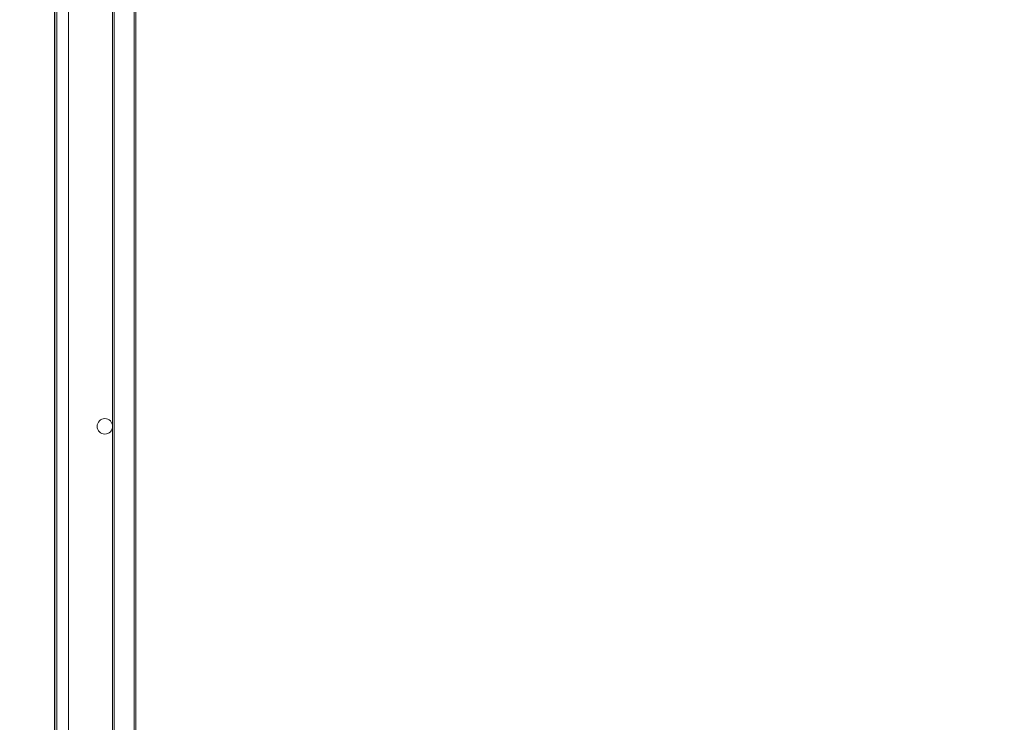
# Model space of a CAD drawing. Units: millimetres. Extents: x 0 to 4520, y 0 to 3038.
# Drawn here: x 1001 to 1638, y 1519 to 1973 of the extents above; entities that cross this region are included whole.
import ezdxf

# ---------------------------------------------------------------- set-up
doc = ezdxf.new("R2010")
doc.units = ezdxf.units.MM
doc.layers.add('2', color=7, linetype='Continuous')
doc.dimstyles.new('ISO-25', dxfattribs={"dimtxt": 2.5, "dimasz": 2.5, "dimexe": 1.25, "dimexo": 0.625, "dimtad": 1, "dimtxsty": 'Standard', "dimcen": 2.5, "dimadec": 0, "dimazin": 0, "dimtfac": 1, "dimtmove": 0, "dimatfit": 3, "dimfxl": 1, "dimarcsym": 0})

# ---------------------------------------------------------------- blocks, each defined once
blk = doc.blocks.new('*D508')
at = {"layer": '2', "color": 0, "linetype": 'ByBlock', "lineweight": -2}
for p, q in [((3388.49, 2412.74), (399.95, 2412.74)), ((401.2, 2387.74), (401.2, 482.74)), ((3390.09, 457.74), (399.95, 457.74))]:
    blk.add_line(p, q, dxfattribs=at)
at = {"layer": '2', "color": 0, "linetype": 'ByBlock'}
for points in [[(397.03, 2387.74), (405.36, 2387.74), (401.2, 2412.74)], [(397.03, 482.74), (405.36, 482.74), (401.2, 457.74)]]:
    blk.add_solid(points, dxfattribs=at)
at = {"layer": 'Defpoints', "color": 0, "linetype": 'ByBlock'}
for p in [(3389.12, 2412.74), (401.2, 457.74), (3390.72, 457.74)]:
    blk.add_point(p, dxfattribs=at)
at = {"layer": '2', "color": 0, "linetype": 'ByBlock', "insert": (388.07, 1435.24), "char_height": 25, "attachment_point": 5, "rotation": 90}
blk.add_mtext('1955', dxfattribs=at)
blk = doc.blocks.new('*D509')
at = {"layer": '2', "color": 0, "linetype": 'ByBlock', "lineweight": -2}
for p, q in [((1023.6, 2644.52), (1023.6, 153.49)), ((2217.6, 2644.52), (2217.6, 153.49)), ((1048.6, 154.74), (2192.6, 154.74))]:
    blk.add_line(p, q, dxfattribs=at)
at = {"layer": '2', "color": 0, "linetype": 'ByBlock'}
for points in [[(1048.6, 158.91), (1048.6, 150.57), (1023.6, 154.74)], [(2192.6, 158.91), (2192.6, 150.57), (2217.6, 154.74)]]:
    blk.add_solid(points, dxfattribs=at)
at = {"layer": 'Defpoints', "color": 0, "linetype": 'ByBlock'}
for p in [(1023.6, 2645.14), (2217.6, 2645.14), (2217.6, 154.74)]:
    blk.add_point(p, dxfattribs=at)
at = {"layer": '2', "color": 0, "linetype": 'ByBlock', "insert": (1620.6, 167.87), "char_height": 25, "attachment_point": 5}
blk.add_mtext('1194', dxfattribs=at)

msp = doc.modelspace()

# ---------------------------------------------------------------- linework, layer by layer
at = {"color": 7, "linetype": 'Continuous', "lineweight": 15}
for p, q in [((1023.596, 457.737), (1023.596, 2412.737)), ((1025.096, 2412.737), (1025.096, 457.737)), ((1032.596, 2411.227), (1032.596, 459.247)), ((1061.096, 2372.237), (1061.096, 498.237)), ((1062.167, 498.237), (1062.167, 2372.237)), ((1075.025, 2372.237), (1075.025, 498.237)), ((1076.096, 498.237), (1076.096, 2372.237))]:
    msp.add_line(p, q, dxfattribs=at)
msp.add_circle((1056.096, 1710.237), 5, dxfattribs=at)

# ---------------------------------------------------------------- dimensions: what is measured, and where the dimension line sits
at = {"layer": '2', "color": 4, "linetype": 'ByBlock'}
dim = msp.add_linear_dim(base=(2217.596, 154.741), p1=(1023.596, 2645.142), p2=(2217.596, 2645.142), dimstyle='ISO-25', override={"dimtxt": 25, "dimasz": 25}, dxfattribs=at)
dim.commit()
dim.dimension.update_dxf_attribs({"geometry": '*D509', "text_midpoint": (1620.596, 154.741), "dimtype": 160})
dim = msp.add_linear_dim(base=(401.196, 457.737), p1=(3389.118, 2412.737), p2=(3390.718, 457.737), angle=270, dimstyle='ISO-25', override={"dimtxt": 25, "dimasz": 25}, dxfattribs=at)
dim.commit()
dim.dimension.update_dxf_attribs({"geometry": '*D508', "text_midpoint": (401.196, 1435.237), "dimtype": 160})

doc.saveas('drawing.dxf')
